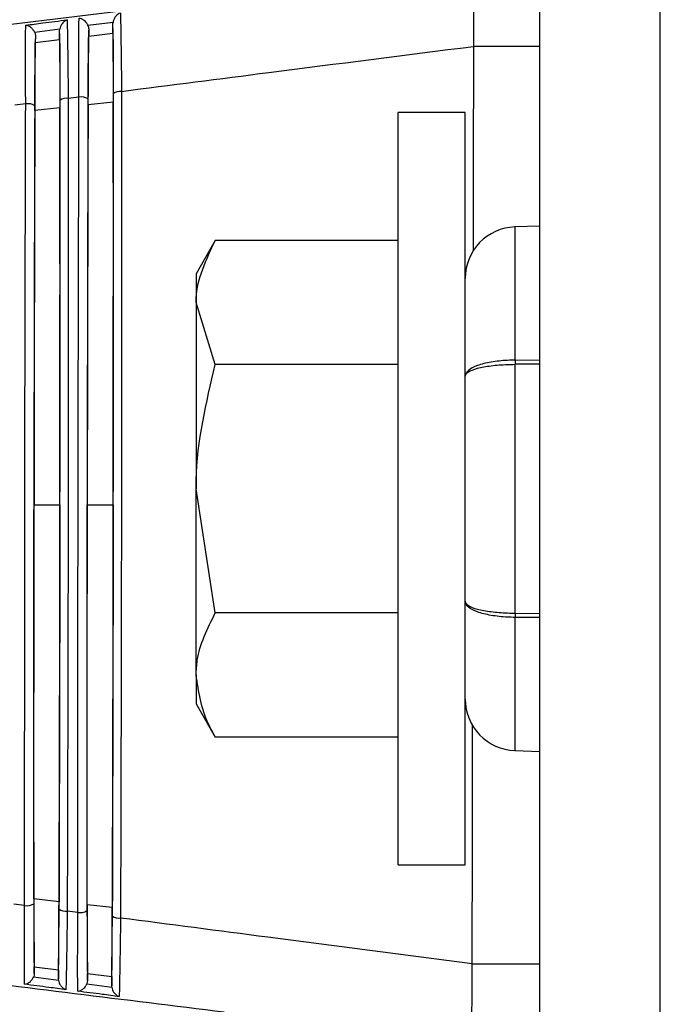
# Model space of a CAD drawing. Extents: x 4 to 134, y 2 to 98.
# Drawn here: x 124 to 125, y 41 to 42 of the extents above; entities that cross this region are included whole.
import ezdxf

# ---------------------------------------------------------------- set-up
doc = ezdxf.new("R2010")
doc.units = 0
doc.header["$MEASUREMENT"] = 0
doc.layers.get('0').update_dxf_attribs({"linetype": 'CONTINUOUS'})

msp = doc.modelspace()

# ---------------------------------------------------------------- linework, layer by layer
for p, q in [((124.9586, 40.7239), (124.9586, 49.6965)), ((125.0986, 40.0165), (125.0986, 42.8801)), ((124.2556, 42.0461), (124.5926, 42.0872)), ((124.4619, 42.0587), (124.4328, 42.055)), ((124.4618, 42.0573), (124.4619, 42.0587)), ((124.4618, 42.0463), (124.4618, 42.0573)), ((124.3999, 42.0508), (124.3708, 42.047)), ((124.3716, 42.0429), (124.3715, 42.0353)), ((124.3998, 42.0492), (124.3999, 42.0508)), ((124.3998, 42.0388), (124.3998, 42.0492)), ((124.4336, 42.051), (124.4336, 42.0429)), ((124.4336, 42.0429), (124.4618, 42.0463)), ((124.3715, 42.0353), (124.3998, 42.0388)), ((124.8812, 42.0307), (124.8812, 42.0305)), ((124.9586, 42.0306), (124.8812, 42.0307)), ((124.3603, 41.964), (124.3478, 41.9624)), ((124.4223, 41.9719), (124.4098, 41.9703)), ((124.4622, 41.9662), (124.4329, 41.963)), ((124.4002, 41.9594), (124.3709, 41.9563)), ((124.8716, 41.954), (124.7936, 41.954)), ((124.7936, 41.079), (124.7936, 41.954)), ((124.8716, 41.079), (124.8716, 41.954)), ((124.9586, 41.8219), (124.9295, 41.8209)), ((124.9295, 41.8209), (124.9295, 41.6661)), ((124.5809, 41.8052), (124.5586, 41.7665)), ((124.7936, 41.8052), (124.5809, 41.8052)), ((124.5586, 41.7665), (124.5586, 41.733)), ((124.5809, 41.6608), (124.5586, 41.733)), ((124.5586, 41.733), (124.5586, 41.5165)), ((124.9295, 41.6661), (124.9586, 41.6664)), ((124.7936, 41.6608), (124.5809, 41.6608)), ((124.9586, 41.6614), (124.9295, 41.6612)), ((124.9295, 41.6612), (124.9295, 41.3718)), ((124.5809, 41.3722), (124.5586, 41.5165)), ((124.5586, 41.3), (124.5586, 41.5165)), ((124.37, 41.4979), (124.4001, 41.4979)), ((124.4319, 41.4978), (124.4621, 41.4978)), ((124.7936, 41.3722), (124.5809, 41.3722)), ((124.9295, 41.3718), (124.9586, 41.3716)), ((124.9586, 41.3667), (124.9295, 41.3669)), ((124.9295, 41.3669), (124.9295, 41.2121)), ((124.5586, 41.3), (124.5586, 41.2665)), ((124.5586, 41.2665), (124.5809, 41.2278)), ((124.7936, 41.2278), (124.5809, 41.2278)), ((124.9295, 41.2121), (124.9586, 41.2111)), ((124.7936, 41.079), (124.8716, 41.079)), ((124.3991, 41.0363), (124.3698, 41.0395)), ((124.3591, 41.0319), (124.3466, 41.0335)), ((124.4211, 41.0238), (124.4086, 41.0254)), ((124.4611, 41.0294), (124.4318, 41.0327)), ((124.3702, 40.9529), (124.3702, 40.9605)), ((124.3702, 40.9605), (124.3984, 40.957)), ((124.3984, 40.957), (124.3984, 40.9465)), ((124.8798, 40.9638), (124.8798, 40.964)), ((124.9586, 40.9637), (124.8798, 40.9638)), ((124.3694, 40.9488), (124.3985, 40.945)), ((124.4322, 40.9446), (124.4322, 40.9528)), ((124.4322, 40.9528), (124.4604, 40.9493)), ((124.4604, 40.9493), (124.4604, 40.9383)), ((124.4314, 40.9407), (124.4605, 40.9369))]:
    msp.add_line(p, q)
at = {"flags": 128}
for points in [[(124.8812, 42.0305), (124.8811, 41.9825), (124.881, 41.9341), (124.881, 41.8856), (124.8809, 41.8369), (124.8809, 41.793)], [(124.8798, 40.964), (124.8799, 41.0121), (124.88, 41.0604), (124.88, 41.1089), (124.8801, 41.1576), (124.8801, 41.2065), (124.8802, 41.2412)]]:
    msp.add_lwpolyline(points, dxfattribs=at)
for centre, radius, start, end in [((124.4697, 41.9656), 0.0128, 80.4942, 124.9623), ((124.3629, 41.9494), 0.0148, 57.3937, 99.9548), ((124.4077, 41.9575), 0.013, 80.5818, 124.4966), ((124.4249, 41.9575), 0.0146, 56.9437, 100.0597), ((124.9316, 41.761), 0.06, 92, 180), ((125.1706, 41.6636), 0.241, 179.4163, 180.5837), ((125.1706, 41.3694), 0.241, 179.4163, 180.5837), ((124.9316, 41.272), 0.06, 180, 268), ((124.3617, 41.0464), 0.0148, 259.906, 302.458), ((124.4065, 41.0382), 0.013, 235.3566, 279.2766), ((124.4237, 41.0382), 0.0146, 259.7965, 302.9115), ((124.4686, 41.03), 0.0128, 234.8958, 279.3615)]:
    msp.add_arc(centre, radius, start, end)
for centre, major_axis, start_param, end_param in [((124.4429, 41.4978), (0.0028, 2.2176), 4.494993, 4.929785), ((124.3891, 41.4979), (0.0028, 2.2137), 1.359646, 1.781947), ((124.3809, 41.4979), (0.0028, 2.2143), 4.498356, 4.926421), ((124.4511, 41.4978), (0.0028, 2.217), 1.356281, 1.785312)]:
    msp.add_ellipse(centre, major_axis=major_axis, ratio=0.008727, start_param=start_param, end_param=end_param)
for points, knots in [([(124.8813, 42.1223), (124.881, 42.1209), (124.8804, 42.1182), (124.8806, 42.0974), (124.8813, 42.0677), (124.8812, 42.0428), (124.8812, 42.0307)], [0, 0, 0, 0, 0.253586, 0.507166, 0.760848, 1, 1, 1, 1]), ([(124.4705, 42.0696), (124.4705, 42.0696), (124.4695, 42.0693), (124.4674, 42.0682), (124.4647, 42.0656), (124.4627, 42.0621), (124.4621, 42.0598), (124.4619, 42.0587)], [0, 0, 0, 0, 0.007729, 0.2506903, 0.5703501, 0.8072107, 1, 1, 1, 1]), ([(124.4705, 42.0696), (124.4705, 42.069), (124.4706, 42.0668), (124.4708, 42.0585), (124.4711, 42.0388), (124.4715, 42.009), (124.4718, 41.9872), (124.4719, 41.9782)], [0, 0, 0, 0, 0.059773, 0.20716, 0.501411, 0.795933, 1, 1, 1, 1]), ([(124.3603, 41.964), (124.3603, 41.9704), (124.3602, 41.99), (124.3601, 42.0193), (124.3602, 42.042), (124.3603, 42.052), (124.3604, 42.0548), (124.3604, 42.0555)], [0, 0, 0, 0, 0.150136, 0.453532, 0.756489, 0.940722, 1, 1, 1, 1]), ([(124.3604, 42.0555), (124.367, 42.0564), (124.3831, 42.0584), (124.3991, 42.0605), (124.4085, 42.0617)], [0, 0, 0, 0, 0.412525, 1, 1, 1, 1]), ([(124.3708, 42.047), (124.3703, 42.048), (124.3692, 42.0502), (124.3664, 42.053), (124.3634, 42.0548), (124.3613, 42.0554), (124.3604, 42.0555), (124.3604, 42.0555)], [0, 0, 0, 0, 0.20348, 0.450043, 0.773102, 0.991958, 1, 1, 1, 1]), ([(124.4085, 42.0617), (124.4085, 42.0617), (124.4076, 42.0614), (124.4055, 42.0603), (124.4029, 42.0577), (124.4007, 42.0543), (124.4002, 42.0519), (124.3999, 42.0508)], [0, 0, 0, 0, 0.007818, 0.231103, 0.559218, 0.80282, 1, 1, 1, 1]), ([(124.4085, 42.0617), (124.4085, 42.061), (124.4086, 42.0587), (124.4088, 42.0502), (124.4091, 42.03), (124.4095, 42.0002), (124.4097, 41.9788), (124.4098, 41.9703)], [0, 0, 0, 0, 0.0594958, 0.2084591, 0.5058908, 0.8036077, 1, 1, 1, 1]), ([(124.4223, 41.9719), (124.4223, 41.9784), (124.4222, 41.9979), (124.4221, 42.0272), (124.4222, 42.0501), (124.4223, 42.06), (124.4224, 42.0628), (124.4224, 42.0635)], [0, 0, 0, 0, 0.148502, 0.448595, 0.748253, 0.940444, 1, 1, 1, 1]), ([(124.4328, 42.055), (124.4324, 42.056), (124.4314, 42.0579), (124.429, 42.0606), (124.426, 42.0627), (124.4236, 42.0633), (124.4225, 42.0635), (124.4224, 42.0635)], [0, 0, 0, 0, 0.199289, 0.397067, 0.700888, 0.992024, 1, 1, 1, 1]), ([(124.4328, 42.055), (124.4332, 42.0539), (124.4335, 42.0526), (124.4336, 42.0512), (124.4336, 42.051)], [0, 0, 0, 0, 0.843624, 1, 1, 1, 1]), ([(124.4624, 41.9761), (124.4624, 41.9879), (124.4623, 42.0116), (124.4621, 42.0413), (124.4619, 42.0518), (124.4618, 42.0573)], [0, 0, 0, 0, 0.324206, 0.648488, 1, 1, 1, 1]), ([(124.3708, 42.047), (124.3711, 42.0459), (124.3715, 42.0445), (124.3716, 42.0431), (124.3716, 42.0429)], [0, 0, 0, 0, 0.835994, 1, 1, 1, 1]), ([(124.3716, 42.0429), (124.3715, 42.0377), (124.3712, 42.0272), (124.371, 41.9982), (124.3709, 41.9741), (124.3708, 41.9619)], [0, 0, 0, 0, 0.328439, 0.656813, 1, 1, 1, 1]), ([(124.4003, 41.9682), (124.4003, 41.98), (124.4003, 42.0037), (124.4001, 42.0332), (124.3999, 42.0438), (124.3998, 42.0492)], [0, 0, 0, 0, 0.328087, 0.656251, 1, 1, 1, 1]), ([(124.4336, 42.051), (124.4335, 42.0459), (124.4333, 42.0358), (124.433, 42.0069), (124.4329, 41.9825), (124.4328, 41.9698)], [0, 0, 0, 0, 0.324372, 0.648689, 1, 1, 1, 1]), ([(124.4329, 41.963), (124.433, 41.9759), (124.4331, 42.0018), (124.4333, 42.0282), (124.4335, 42.0391), (124.4336, 42.0429)], [0, 0, 0, 0, 0.396563, 0.79319, 1, 1, 1, 1]), ([(124.4618, 42.0463), (124.4619, 42.0387), (124.4621, 42.0236), (124.4622, 41.9936), (124.4622, 41.9735), (124.4622, 41.9662)], [0, 0, 0, 0, 0.390004, 0.779955, 1, 1, 1, 1]), ([(124.3709, 41.9563), (124.371, 41.9716), (124.3711, 41.9998), (124.3714, 42.0241), (124.3715, 42.0333), (124.3715, 42.0353)], [0, 0, 0, 0, 0.478248, 0.883045, 1, 1, 1, 1]), ([(124.3998, 42.0388), (124.3999, 42.031), (124.4001, 42.0155), (124.4002, 41.9857), (124.4002, 41.9661), (124.4002, 41.9594)], [0, 0, 0, 0, 0.397555, 0.795053, 1, 1, 1, 1]), ([(124.8812, 42.0305), (124.8018, 42.0204), (124.6654, 42.003), (124.529, 41.9855), (124.4719, 41.9782)], [0, 0, 0, 0, 0.581448, 1, 1, 1, 1]), ([(124.4719, 41.9782), (124.4719, 41.9717), (124.4719, 41.9391), (124.4719, 41.8014), (124.4718, 41.5769), (124.4714, 41.2867), (124.4709, 41.1071), (124.4706, 41.0173)], [0, 0, 0, 0, 0.020664, 0.103331, 0.434809, 0.717404, 1, 1, 1, 1]), ([(124.3591, 41.0319), (124.3591, 41.0384), (124.3591, 41.071), (124.3591, 41.209), (124.3592, 41.4286), (124.3596, 41.7089), (124.3601, 41.8789), (124.3603, 41.964)], [0, 0, 0, 0, 0.021311, 0.106568, 0.448432, 0.724216, 1, 1, 1, 1]), ([(124.4098, 41.9703), (124.4098, 41.9638), (124.4098, 41.9312), (124.4099, 41.7933), (124.4098, 41.5715), (124.4094, 41.2868), (124.4089, 41.1125), (124.4086, 41.0254)], [0, 0, 0, 0, 0.021019, 0.105106, 0.44228, 0.72114, 1, 1, 1, 1]), ([(124.4211, 41.0238), (124.4211, 41.0303), (124.4211, 41.0629), (124.421, 41.2008), (124.4211, 41.4231), (124.4216, 41.7089), (124.4221, 41.8842), (124.4223, 41.9719)], [0, 0, 0, 0, 0.020947, 0.104745, 0.44076, 0.72038, 1, 1, 1, 1]), ([(124.4329, 41.963), (124.4327, 41.8697), (124.4322, 41.7158), (124.432, 41.5595), (124.4319, 41.4978)], [0, 0, 0, 0, 0.6057656, 1, 1, 1, 1]), ([(124.4621, 41.4978), (124.4622, 41.5766), (124.4623, 41.7341), (124.4623, 41.8889), (124.4622, 41.9662)], [0, 0, 0, 0, 0.5004911, 1, 1, 1, 1]), ([(124.3709, 41.9563), (124.3707, 41.863), (124.3703, 41.7112), (124.37, 41.5572), (124.37, 41.4979)], [0, 0, 0, 0, 0.61478, 1, 1, 1, 1]), ([(124.4001, 41.4979), (124.4001, 41.5571), (124.4003, 41.7122), (124.4002, 41.865), (124.4002, 41.9594)], [0, 0, 0, 0, 0.38188, 1, 1, 1, 1]), ([(124.5586, 41.733), (124.5586, 41.7347), (124.559, 41.7591), (124.5704, 41.783), (124.5809, 41.8052)], [0, 0, 0, 0, 0.070211, 1, 1, 1, 1]), ([(124.9295, 41.6661), (124.9266, 41.666), (124.917, 41.6658), (124.9011, 41.664), (124.8849, 41.66), (124.8742, 41.6543), (124.8716, 41.6498), (124.8716, 41.6474), (124.8716, 41.6474)], [0, 0, 0, 0, 0.093066, 0.311111, 0.536527, 0.766297, 0.995524, 1, 1, 1, 1]), ([(124.5586, 41.5165), (124.5586, 41.5199), (124.559, 41.5687), (124.5704, 41.6164), (124.5809, 41.6608)], [0, 0, 0, 0, 0.0702138, 1, 1, 1, 1]), ([(124.8716, 41.6474), (124.8716, 41.6474), (124.8716, 41.6477), (124.8717, 41.6484), (124.8724, 41.65), (124.8755, 41.653), (124.8849, 41.6567), (124.9011, 41.6597), (124.917, 41.661), (124.9266, 41.6611), (124.9295, 41.6612)], [0, 0, 0, 0, 0.004469, 0.036721, 0.090612, 0.234343, 0.463857, 0.689059, 0.906974, 1, 1, 1, 1]), ([(124.3698, 41.0395), (124.3698, 41.1328), (124.3697, 41.2846), (124.3699, 41.4386), (124.37, 41.4979)], [0, 0, 0, 0, 0.61478, 1, 1, 1, 1]), ([(124.4001, 41.4979), (124.4, 41.4386), (124.3998, 41.2836), (124.3993, 41.1308), (124.3991, 41.0363)], [0, 0, 0, 0, 0.38188, 1, 1, 1, 1]), ([(124.4318, 41.0327), (124.4317, 41.1259), (124.4317, 41.2799), (124.4319, 41.4362), (124.4319, 41.4978)], [0, 0, 0, 0, 0.605766, 1, 1, 1, 1]), ([(124.4621, 41.4978), (124.462, 41.419), (124.4617, 41.2615), (124.4613, 41.1067), (124.4611, 41.0294)], [0, 0, 0, 0, 0.500491, 1, 1, 1, 1]), ([(124.9295, 41.3669), (124.9266, 41.367), (124.917, 41.3672), (124.9011, 41.369), (124.8849, 41.373), (124.8742, 41.3787), (124.8716, 41.3832), (124.8716, 41.3856), (124.8716, 41.3856)], [0, 0, 0, 0, 0.093066, 0.311111, 0.536527, 0.766297, 0.995524, 1, 1, 1, 1]), ([(124.8716, 41.3856), (124.8716, 41.3856), (124.8716, 41.3853), (124.8717, 41.3846), (124.8724, 41.383), (124.8755, 41.38), (124.8849, 41.3763), (124.9011, 41.3734), (124.917, 41.372), (124.9266, 41.3719), (124.9295, 41.3718)], [0, 0, 0, 0, 0.004469, 0.0367209, 0.0906122, 0.2343428, 0.4638571, 0.689059, 0.9069743, 1, 1, 1, 1]), ([(124.5586, 41.3), (124.5589, 41.3057), (124.5599, 41.3301), (124.5718, 41.3539), (124.5809, 41.3722)], [0, 0, 0, 0, 0.231849, 1, 1, 1, 1]), ([(124.5809, 41.2278), (124.5782, 41.2328), (124.565, 41.2563), (124.5614, 41.2807), (124.5586, 41.3)], [0, 0, 0, 0, 0.211, 1, 1, 1, 1]), ([(124.3697, 41.0339), (124.3697, 41.0221), (124.3697, 40.9983), (124.3699, 40.969), (124.3701, 40.9583), (124.3702, 40.9529)], [0, 0, 0, 0, 0.3318718, 0.6638125, 1, 1, 1, 1]), ([(124.3698, 41.0395), (124.3698, 41.0242), (124.3699, 40.996), (124.3701, 40.9717), (124.3702, 40.9625), (124.3702, 40.9605)], [0, 0, 0, 0, 0.478248, 0.883044, 1, 1, 1, 1]), ([(124.3984, 40.957), (124.3986, 40.9647), (124.3988, 40.9803), (124.399, 41.0101), (124.399, 41.0296), (124.3991, 41.0363)], [0, 0, 0, 0, 0.397555, 0.795054, 1, 1, 1, 1]), ([(124.359, 40.9403), (124.359, 40.941), (124.3589, 40.9434), (124.3588, 40.9523), (124.3588, 40.9728), (124.3589, 41.0026), (124.3591, 41.0237), (124.3591, 41.0319)], [0, 0, 0, 0, 0.059275, 0.209423, 0.50983, 0.810598, 1, 1, 1, 1]), ([(124.3984, 40.9465), (124.3985, 40.9516), (124.3987, 40.9617), (124.399, 40.9905), (124.3991, 41.0149), (124.3992, 41.0275)], [0, 0, 0, 0, 0.324749, 0.649448, 1, 1, 1, 1]), ([(124.4086, 41.0254), (124.4086, 41.0189), (124.4083, 40.9994), (124.4079, 40.9702), (124.4074, 40.9474), (124.4072, 40.9375), (124.4071, 40.9347), (124.4071, 40.934)], [0, 0, 0, 0, 0.148954, 0.449259, 0.749098, 0.940502, 1, 1, 1, 1]), ([(124.421, 40.9322), (124.421, 40.9329), (124.4209, 40.9352), (124.4208, 40.9437), (124.4207, 40.9638), (124.4209, 40.9937), (124.4211, 41.0152), (124.4211, 41.0238)], [0, 0, 0, 0, 0.059553, 0.208067, 0.505165, 0.802607, 1, 1, 1, 1]), ([(124.4316, 41.0259), (124.4317, 41.014), (124.4317, 40.9903), (124.4319, 40.9607), (124.4321, 40.9501), (124.4322, 40.9446)], [0, 0, 0, 0, 0.3278301, 0.6557329, 1, 1, 1, 1]), ([(124.4318, 41.0327), (124.4318, 41.0197), (124.4318, 40.9938), (124.432, 40.9674), (124.4321, 40.9565), (124.4322, 40.9528)], [0, 0, 0, 0, 0.396563, 0.793191, 1, 1, 1, 1]), ([(124.4604, 40.9493), (124.4605, 40.9568), (124.4608, 40.9719), (124.461, 41.0019), (124.461, 41.0221), (124.4611, 41.0294)], [0, 0, 0, 0, 0.390003, 0.779955, 1, 1, 1, 1]), ([(124.4604, 40.9383), (124.4605, 40.9432), (124.4607, 40.9529), (124.461, 40.9817), (124.4611, 41.0064), (124.4612, 41.0195)], [0, 0, 0, 0, 0.320864, 0.641681, 1, 1, 1, 1]), ([(124.4706, 41.0173), (124.4706, 41.0109), (124.4703, 40.9914), (124.4699, 40.9622), (124.4694, 40.9392), (124.4692, 40.9293), (124.4691, 40.9266), (124.4691, 40.9259)], [0, 0, 0, 0, 0.147376, 0.444496, 0.741155, 0.940224, 1, 1, 1, 1]), ([(124.8798, 40.964), (124.8005, 40.9743), (124.6641, 40.9921), (124.5277, 41.0099), (124.4706, 41.0173)], [0, 0, 0, 0, 0.58145, 1, 1, 1, 1]), ([(123.8848, 40.9962), (123.8905, 40.9955), (123.9189, 40.9919), (124.0383, 40.977), (124.268, 40.9483), (124.4751, 40.9225), (124.5911, 40.9081)], [0, 0, 0, 0, 0.024148, 0.120739, 0.507104, 1, 1, 1, 1]), ([(124.8797, 40.8723), (124.8794, 40.8736), (124.8789, 40.8764), (124.8791, 40.8971), (124.8799, 40.9269), (124.8799, 40.9517), (124.8798, 40.9638)], [0, 0, 0, 0, 0.253586, 0.507166, 0.760848, 1, 1, 1, 1]), ([(124.359, 40.9403), (124.359, 40.9403), (124.3601, 40.9405), (124.3624, 40.9411), (124.3654, 40.9431), (124.3679, 40.9458), (124.3689, 40.9478), (124.3694, 40.9488)], [0, 0, 0, 0, 0.0080397, 0.2827203, 0.5938107, 0.7961219, 1, 1, 1, 1]), ([(124.3702, 40.9529), (124.3701, 40.9517), (124.37, 40.9502), (124.3695, 40.9489), (124.3694, 40.9488)], [0, 0, 0, 0, 0.873712, 1, 1, 1, 1]), ([(124.3985, 40.945), (124.3985, 40.945), (124.3985, 40.9455), (124.3984, 40.946), (124.3984, 40.9465)], [0, 0, 0, 0, 0.098582, 1, 1, 1, 1]), ([(124.3985, 40.945), (124.3988, 40.9439), (124.3993, 40.9415), (124.4014, 40.938), (124.4041, 40.9355), (124.4062, 40.9344), (124.4071, 40.934), (124.4071, 40.934)], [0, 0, 0, 0, 0.197182, 0.440783, 0.768905, 0.992178, 1, 1, 1, 1]), ([(124.4322, 40.9446), (124.4321, 40.9434), (124.432, 40.9421), (124.4315, 40.9408), (124.4314, 40.9407)], [0, 0, 0, 0, 0.904079, 1, 1, 1, 1]), ([(124.4071, 40.934), (124.4005, 40.9349), (124.3845, 40.937), (124.3684, 40.9391), (124.359, 40.9403)], [0, 0, 0, 0, 0.4125243, 1, 1, 1, 1]), ([(124.421, 40.9322), (124.421, 40.9322), (124.4222, 40.9323), (124.4245, 40.933), (124.4276, 40.9351), (124.43, 40.9377), (124.431, 40.9397), (124.4314, 40.9407)], [0, 0, 0, 0, 0.007999, 0.299123, 0.602915, 0.800698, 1, 1, 1, 1]), ([(124.4691, 40.9259), (124.4625, 40.9268), (124.4464, 40.9289), (124.4304, 40.931), (124.421, 40.9322)], [0, 0, 0, 0, 0.4125561, 1, 1, 1, 1]), ([(124.4605, 40.9369), (124.4605, 40.9369), (124.4604, 40.9374), (124.4604, 40.9378), (124.4604, 40.9383)], [0, 0, 0, 0, 0.020282, 1, 1, 1, 1]), ([(124.4605, 40.9369), (124.4607, 40.9358), (124.4612, 40.9334), (124.4633, 40.93), (124.466, 40.9274), (124.4681, 40.9263), (124.469, 40.9259), (124.4691, 40.9259)], [0, 0, 0, 0, 0.192786, 0.429643, 0.749307, 0.992267, 1, 1, 1, 1])]:
    msp.add_open_spline(points, degree=3, knots=knots)

doc.saveas('drawing.dxf')
